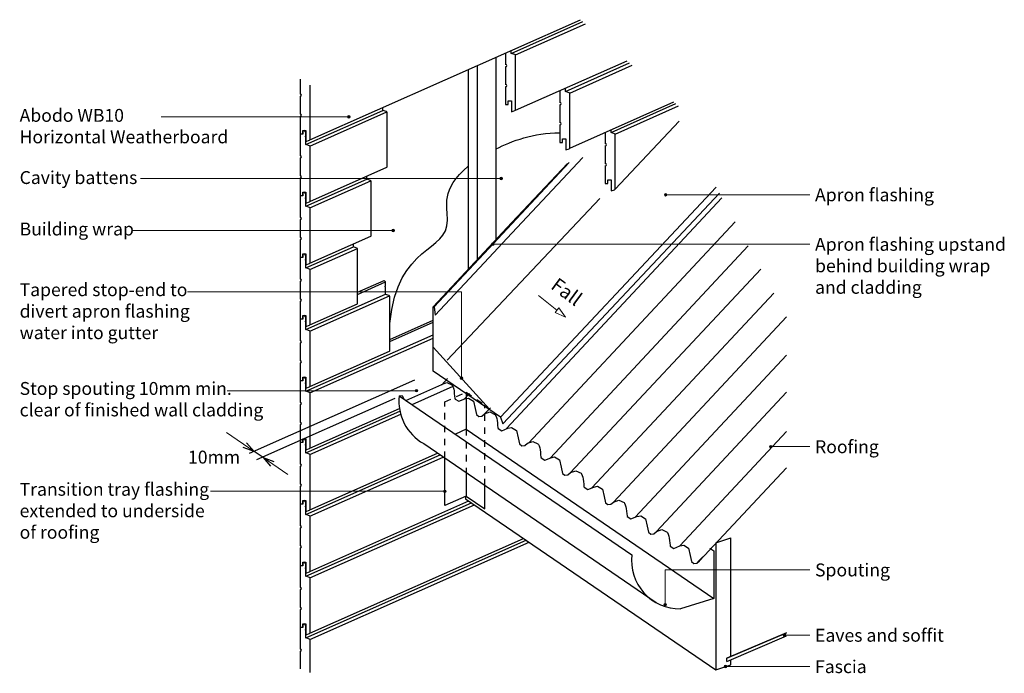
# Model space of a CAD drawing. Units: millimetres. Extents: x 1819 to 2200, y -435 to -182.
import ezdxf

# ---------------------------------------------------------------- set-up
doc = ezdxf.new("R2010")
doc.units = ezdxf.units.MM
doc.header["$MEASUREMENT"] = 0
doc.linetypes.add('Wires', pattern=[5, 2.5, -2.5])
for name, color, linetype, lineweight in [('0_Pen_No__4', 7, 'Continuous', 25), ('Documentation_ Finishes_Pen_No__4', 7, 'Continuous', 25), ('Documentation_ Floor_Pen_No__1', 7, 'Continuous', 0), ('Fills_ Pattern_Pen_No__4', 7, 'Continuous', 25), ('Lines_Pen_No__1', 7, 'Continuous', 13), ('Lines_Pen_No__2', 7, 'Continuous', 15), ('Lines_Pen_No__5', 7, 'Continuous', 30)]:
    doc.layers.add(name, color=color, linetype=linetype, lineweight=lineweight)
doc.layers.add('Documentation_ Floor', color=7, linetype='Continuous')
doc.styles.add('GENERATED_STYLE_1', font='arial.ttf')

# ---------------------------------------------------------------- blocks, each defined once
blk = doc.blocks.new('Line_943', base_point=(-25047.1, 3045))
at = {"layer": 'Lines_Pen_No__1', "linetype": 'Continuous'}
blk.add_line((-25047.1, 3045), (-25033.8, 3034.42), dxfattribs=at)
at = {"layer": 'Lines_Pen_No__2', "linetype": 'Continuous'}
for p, q in [((-25035.12, 3032.76), (-25032.47, 3036.08)), ((-25027.59, 3029.48), (-25032.47, 3036.08)), ((-25027.59, 3029.48), (-25035.12, 3032.76))]:
    blk.add_line(p, q, dxfattribs=at)
blk = doc.blocks.new('Line_919', base_point=(-25228.13, 2915.77))
at = {"layer": 'Lines_Pen_No__1', "linetype": 'Continuous'}
blk.add_line((-25228.13, 2915.77), (-25245.92, 2927.95), dxfattribs=at)
at = {"layer": 'Lines_Pen_No__5', "linetype": 'Continuous'}
for q in [(-25238.18, 2925.22), (-25240.58, 2921.71)]:
    blk.add_line((-25245.92, 2927.95), q, dxfattribs=at)
blk = doc.blocks.new('Line_915', base_point=(-25252.51, 2932.46))
at = {"layer": 'Lines_Pen_No__1', "linetype": 'Continuous'}
blk.add_line((-25252.51, 2932.46), (-25272.49, 2946.13), dxfattribs=at)
at = {"layer": 'Lines_Pen_No__5', "linetype": 'Continuous'}
for q in [(-25257.86, 2938.69), (-25260.26, 2935.18)]:
    blk.add_line((-25252.51, 2932.46), q, dxfattribs=at)

msp = doc.modelspace()

# ---------------------------------------------------------------- hatches: boundary and pattern name
at = {"layer": 'Documentation_ Floor', "linetype": 'Continuous', "lineweight": 0, "true_color": 0x000000}
for points in [[(1945.76, -219.52), (1945.8, -219.33), (1945.91, -219.17), (1946.07, -219.06), (1946.26, -219.02), (1946.45, -219.06), (1946.61, -219.17), (1946.72, -219.33), (1946.76, -219.52), (1946.72, -219.71), (1946.61, -219.87), (1946.45, -219.98), (1946.26, -220.02), (1946.07, -219.98), (1945.91, -219.87), (1945.8, -219.71)], [(2004.81, -243.45), (2004.84, -243.25), (2004.95, -243.09), (2005.11, -242.98), (2005.31, -242.95), (2005.5, -242.98), (2005.66, -243.09), (2005.77, -243.25), (2005.81, -243.45), (2005.77, -243.64), (2005.66, -243.8), (2005.5, -243.91), (2005.31, -243.95), (2005.11, -243.91), (2004.95, -243.8), (2004.84, -243.64)], [(2069.49, -249.75), (2069.45, -249.56), (2069.34, -249.39), (2069.18, -249.29), (2068.99, -249.25), (2068.8, -249.29), (2068.64, -249.39), (2068.53, -249.56), (2068.49, -249.75), (2068.53, -249.94), (2068.64, -250.1), (2068.8, -250.21), (2068.99, -250.25), (2069.18, -250.21), (2069.34, -250.1), (2069.45, -249.94)], [(1962.93, -263.64), (1962.97, -263.45), (1963.08, -263.28), (1963.24, -263.18), (1963.43, -263.14), (1963.62, -263.18), (1963.78, -263.28), (1963.89, -263.45), (1963.93, -263.64), (1963.89, -263.83), (1963.78, -263.99), (1963.62, -264.1), (1963.43, -264.14), (1963.24, -264.1), (1963.08, -263.99), (1962.97, -263.83)], [(2002.58, -268.95), (2002.54, -268.76), (2002.43, -268.59), (2002.27, -268.49), (2002.08, -268.45), (2001.88, -268.49), (2001.72, -268.59), (2001.61, -268.76), (2001.58, -268.95), (2001.61, -269.14), (2001.72, -269.3), (2001.88, -269.41), (2002.08, -269.45), (2002.27, -269.41), (2002.43, -269.3), (2002.54, -269.14)], [(1990.4, -320.91), (1990.36, -320.72), (1990.25, -320.55), (1990.09, -320.44), (1989.9, -320.41), (1989.71, -320.44), (1989.54, -320.55), (1989.44, -320.72), (1989.4, -320.91), (1989.44, -321.1), (1989.54, -321.26), (1989.71, -321.37), (1989.9, -321.41), (1990.09, -321.37), (1990.25, -321.26), (1990.36, -321.1)], [(1971.96, -325.74), (1972, -325.55), (1972.11, -325.39), (1972.27, -325.28), (1972.46, -325.24), (1972.66, -325.28), (1972.82, -325.39), (1972.93, -325.55), (1972.96, -325.74), (1972.93, -325.94), (1972.82, -326.1), (1972.66, -326.21), (1972.46, -326.24), (1972.27, -326.21), (1972.11, -326.1), (1972, -325.94)], [(2110.24, -347.44), (2110.2, -347.24), (2110.09, -347.08), (2109.93, -346.97), (2109.74, -346.94), (2109.55, -346.97), (2109.38, -347.08), (2109.27, -347.24), (2109.24, -347.44), (2109.27, -347.63), (2109.38, -347.79), (2109.55, -347.9), (2109.74, -347.94), (2109.93, -347.9), (2110.09, -347.79), (2110.2, -347.63)], [(1982.95, -364.77), (1982.99, -364.58), (1983.1, -364.42), (1983.26, -364.31), (1983.45, -364.27), (1983.64, -364.31), (1983.81, -364.42), (1983.92, -364.58), (1983.95, -364.77), (1983.92, -364.97), (1983.81, -365.13), (1983.64, -365.24), (1983.45, -365.27), (1983.26, -365.24), (1983.1, -365.13), (1982.99, -364.97)], [(2069.34, -408.72), (2069.31, -408.53), (2069.2, -408.37), (2069.03, -408.26), (2068.84, -408.22), (2068.65, -408.26), (2068.49, -408.37), (2068.38, -408.53), (2068.34, -408.72), (2068.38, -408.92), (2068.49, -409.08), (2068.65, -409.19), (2068.84, -409.22), (2069.03, -409.19), (2069.2, -409.08), (2069.31, -408.92)], [(2115.52, -420.55), (2115.48, -420.36), (2115.37, -420.19), (2115.21, -420.09), (2115.02, -420.05), (2114.83, -420.09), (2114.66, -420.19), (2114.55, -420.36), (2114.52, -420.55), (2114.55, -420.74), (2114.66, -420.9), (2114.83, -421.01), (2115.02, -421.05), (2115.21, -421.01), (2115.37, -420.9), (2115.48, -420.74)], [(2092.72, -432.71), (2092.68, -432.52), (2092.57, -432.36), (2092.41, -432.25), (2092.22, -432.21), (2092.03, -432.25), (2091.87, -432.36), (2091.76, -432.52), (2091.72, -432.71), (2091.76, -432.9), (2091.87, -433.07), (2092.03, -433.17), (2092.22, -433.21), (2092.41, -433.17), (2092.57, -433.07), (2092.68, -432.9)]]:
    msp.add_hatch(color=18, dxfattribs=at).paths.add_polyline_path(points)

# ---------------------------------------------------------------- linework, layer by layer
for p, q in [((1931.19, -228.44), (2036.02, -181.87)), ((2009.2, -194.93), (2036.88, -182.63)), ((2010.79, -195.56), (2037.89, -183.52)), ((2003.28, -267.16), (2003.28, -196.47)), ((2010.79, -216.99), (2054.07, -197.77)), ((1992.52, -201.25), (1992.52, -278.66)), ((1996.01, -199.7), (1996.01, -274.93)), ((2030.25, -209.69), (2055.03, -198.61)), ((2031.87, -210.39), (2056.08, -199.53)), ((1929.6, -230.3), (1959.44, -217.04)), ((2031.84, -231.76), (2072.19, -213.71)), ((2047.83, -225.6), (2073, -214.42)), ((2049.42, -226.24), (2074.01, -215.31)), ((1931.19, -230.93), (1961.03, -217.67)), ((2049.43, -247.65), (2074.27, -221.23)), ((1931.19, -252.36), (1961.03, -239.1)), ((1929.6, -254.21), (1953.25, -243.71)), ((1931.19, -254.84), (1954.83, -244.34)), ((1931.19, -276.27), (1954.83, -265.77)), ((1929.6, -278.13), (1948, -269.95)), ((1931.19, -278.76), (1949.59, -270.58)), ((1949.67, -287.54), (1959.9, -283)), ((1949.67, -288.38), (1960.44, -283.54)), ((1929.6, -302.04), (1960.44, -288.34)), ((1931.19, -302.68), (1962, -288.99)), ((1931.19, -300.19), (1949.59, -292.01)), ((1962.1, -305.88), (1978.93, -298.4)), ((1962.1, -306.72), (1978.93, -299.16)), ((1929.6, -325.96), (1978.93, -304.04)), ((1931.19, -326.59), (1978.93, -305.38)), ((1931.19, -324.11), (1962.03, -310.46)), ((1929.6, -349.88), (1966.07, -333.67)), ((1931.19, -348.02), (1965.88, -332.61)), ((1931.19, -350.51), (1966.36, -334.88)), ((1929.6, -373.79), (1981.68, -350.66)), ((1931.19, -371.94), (1980.66, -349.96)), ((1931.19, -374.42), (1982.86, -351.47)), ((1929.6, -397.71), (1993.75, -369.21)), ((1931.19, -395.86), (1992.74, -368.51)), ((1931.19, -398.34), (1994.94, -370.02)), ((1929.6, -421.62), (2014.94, -383.71)), ((1931.19, -419.77), (2013.93, -383.01)), ((1931.19, -422.26), (2016.13, -384.52))]:
    msp.add_line(p, q)
msp.add_open_spline([(2003.28, -232.02), (2009.48, -228.91), (2017.66, -225.67), (2028.02, -225.73)], degree=3)
msp.add_open_spline([(1962.1, -299.74), (1965.33, -268.34), (1991.77, -274.02), (1981.74, -247.39), (1992.52, -238.71)], degree=3, knots=[0.157152, 0.157152, 0.157152, 0.157152, 1, 1.32003, 1.32003, 1.32003, 1.32003])
at = {"layer": '0_Pen_No__4'}
for p, q in [((2009.44, -264.65), (2036.88, -235.31)), ((2009.44, -261.08), (2031.66, -237.31)), ((2009.44, -260.57), (2030.93, -237.59)), ((1998.68, -272.08), (2009.44, -260.57)), ((1998.68, -272.58), (2009.44, -261.08)), ((1998.68, -276.16), (2009.44, -264.65))]:
    msp.add_line(p, q, dxfattribs=at)
at = {"layer": '0_Pen_No__4', "linetype": 'Continuous'}
for p, q in [((2005.03, -335.96), (2088.56, -246.83)), ((1984.35, -313.88), (2043.47, -251.26)), ((2005.97, -338.63), (2089.83, -249.16)), ((2007.29, -340.44), (2090.8, -250.94)), ((2015.89, -346.07), (2095.89, -260.32)), ((2024.2, -351.88), (2100.95, -269.62)), ((1978.93, -293.2), (1998.68, -272.08)), ((1979.32, -293.28), (1998.68, -272.58)), ((1979.66, -296.5), (1998.68, -276.16)), ((2032.17, -357.53), (2105.83, -278.59)), ((2040.46, -363.41), (2110.89, -287.92)), ((1978.93, -293.2), (1979.32, -293.28)), ((1978.93, -318.16), (1978.93, -293.2)), ((1979.32, -293.28), (1979.66, -296.5)), ((2048.84, -368.94), (2115.88, -297.09)), ((1978.93, -308.85), (2000.76, -332.85)), ((2057.23, -374.77), (2115.88, -311.91)), ((2005.03, -335.96), (1978.93, -318.16)), ((1971.76, -321.63), (1907.58, -350.14)), ((1968.37, -329.5), (1982.24, -323.34)), ((1970.75, -331.13), (1986.7, -324.05)), ((1982.28, -323.44), (1984.51, -321.05)), ((1965.79, -327.74), (1966.98, -327.55)), ((1965.79, -327.74), (2055.86, -389.39)), ((1966.98, -327.55), (1967.54, -328.93)), ((1990.95, -329.06), (1993.01, -326.85)), ((2065.5, -380.34), (2115.88, -326.35)), ((1964.08, -328.77), (1910.43, -352.59)), ((1991.69, -328.61), (1991.69, -340.65)), ((1998.95, -334.62), (2001.08, -332.34)), ((2005.03, -335.96), (2005.97, -338.63)), ((1991.69, -340.65), (1987.56, -342.63)), ((1991.69, -340.65), (2087.7, -406.37)), ((2074.49, -385.94), (2115.88, -341.58)), ((1975.26, -346.26), (2065.33, -407.91)), ((1913.07, -351.69), (1909.53, -349.27)), ((1983.45, -370.32), (1983.45, -351.87)), ((1991.69, -357.51), (1991.69, -366.66)), ((2082.17, -391.75), (2115.88, -355.62)), ((1998.94, -371.62), (1998.94, -362.47)), ((1991.69, -366.66), (1983.45, -370.32)), ((1991.48, -366.72), (1991.48, -367.65)), ((1991.48, -367.65), (2088.47, -434.04)), ((1991.69, -366.66), (1998.94, -371.62)), ((2088.47, -384.78), (2094.2, -382.76)), ((2088.47, -384.78), (2088.47, -406.49)), ((2094.2, -428.89), (2094.2, -382.76)), ((2086.12, -386.76), (2087.7, -387.84)), ((2087.7, -387.84), (2087.7, -406.37)), ((2083.35, -390.22), (2081.45, -392.11)), ((2087.7, -406.37), (2074.76, -410.35)), ((2088.47, -406.13), (2088.47, -434.04)), ((2092.74, -429.52), (2115.88, -419.59)), ((2092.74, -430.71), (2115.88, -420.78)), ((2092.74, -430.71), (2092.74, -429.52)), ((2094.2, -432.01), (2094.2, -430.08)), ((2088.47, -434.04), (2094.2, -432.01))]:
    msp.add_line(p, q, dxfattribs=at)
at = {"layer": '0_Pen_No__4', "linetype": 'Wires'}
for p, q in [((1983.45, -330.01), (1991.69, -326.35)), ((1991.69, -326.35), (1991.69, -328.81)), ((1991.69, -326.35), (1998.94, -331.37)), ((1983.45, -351.87), (1983.45, -330.01)), ((1998.94, -362.47), (1998.94, -331.37)), ((1991.69, -340.65), (1991.69, -357.51))]:
    msp.add_line(p, q, dxfattribs=at)
at = {"layer": '0_Pen_No__4', "linetype": 'Continuous'}
for centre, end in [((1984.53, -329.84), 240.5375), ((2074.6, -391.49), 270.4747)]:
    msp.add_arc(centre, 18.86, 173.5955, end, dxfattribs=at)
for points in [[(1982.18, -323.32), (1982.18, -323.32), (1984.17, -322.6), (1984.17, -322.6), (1984.17, -322.6), (1986.21, -323.53), (1986.21, -323.53), (1986.21, -323.53), (1987.07, -324.99), (1987.07, -325.86), (1987.07, -326.96), (1987.42, -328.97), (1987.42, -328.97), (1987.42, -328.97), (1988.81, -329.87), (1988.81, -329.87), (1988.81, -329.87), (1991.17, -328.91), (1991.17, -328.91), (1991.17, -328.91), (1992.67, -328.61), (1992.67, -328.61), (1992.67, -328.61), (1994.53, -329.77), (1994.53, -329.77), (1994.53, -329.77), (1995.17, -332.61), (1995.17, -332.61), (1995.17, -332.61), (1995.7, -334.99), (1995.7, -334.99), (1995.7, -334.99), (1996.66, -335.7), (1996.66, -335.7), (1996.66, -335.7), (1997.79, -335.58), (1997.79, -335.58), (1997.79, -335.58), (1998.84, -334.72), (1998.84, -334.72)], [(1998.84, -334.72), (1998.84, -334.72), (2000.84, -334), (2000.84, -334), (2000.84, -334), (2002.88, -334.93), (2002.88, -334.93), (2002.88, -334.93), (2003.73, -336.39), (2003.73, -337.26), (2003.74, -338.36), (2004.08, -340.37), (2004.08, -340.37), (2004.08, -340.37), (2005.48, -341.28), (2005.48, -341.28), (2005.48, -341.28), (2007.83, -340.31), (2007.83, -340.31), (2007.83, -340.31), (2009.34, -340.01), (2009.34, -340.01), (2009.34, -340.01), (2011.19, -341.17), (2011.19, -341.17), (2011.19, -341.17), (2011.84, -344.01), (2011.84, -344.01), (2011.84, -344.01), (2012.37, -346.39), (2012.37, -346.39), (2012.37, -346.39), (2013.32, -347.11), (2013.32, -347.11), (2013.32, -347.11), (2014.46, -346.98), (2014.46, -346.98), (2014.46, -346.98), (2015.51, -346.13), (2015.51, -346.13)], [(2015.51, -346.13), (2015.51, -346.13), (2017.5, -345.41), (2017.5, -345.41), (2017.5, -345.41), (2019.54, -346.34), (2019.54, -346.34), (2019.54, -346.34), (2020.4, -347.8), (2020.4, -348.67), (2020.4, -349.77), (2020.75, -351.78), (2020.75, -351.78), (2020.75, -351.78), (2022.14, -352.68), (2022.14, -352.68), (2022.14, -352.68), (2024.5, -351.72), (2024.5, -351.72), (2024.5, -351.72), (2026, -351.42), (2026, -351.42), (2026, -351.42), (2027.86, -352.58), (2027.86, -352.58), (2027.86, -352.58), (2028.5, -355.42), (2028.5, -355.42), (2028.5, -355.42), (2029.03, -357.8), (2029.03, -357.8), (2029.03, -357.8), (2029.98, -358.51), (2029.98, -358.51), (2029.98, -358.51), (2031.12, -358.39), (2031.12, -358.39), (2031.12, -358.39), (2032.17, -357.53), (2032.17, -357.53)], [(2032.17, -357.53), (2032.17, -357.53), (2034.17, -356.81), (2034.17, -356.81), (2034.17, -356.81), (2036.21, -357.74), (2036.21, -357.74), (2036.21, -357.74), (2037.06, -359.21), (2037.06, -360.07), (2037.07, -361.17), (2037.41, -363.18), (2037.41, -363.18), (2037.41, -363.18), (2038.8, -364.09), (2038.8, -364.09), (2038.8, -364.09), (2041.16, -363.12), (2041.16, -363.12), (2041.16, -363.12), (2042.66, -362.82), (2042.66, -362.82), (2042.66, -362.82), (2044.52, -363.98), (2044.52, -363.98), (2044.52, -363.98), (2045.17, -366.83), (2045.17, -366.83), (2045.17, -366.83), (2045.7, -369.2), (2045.7, -369.2), (2045.7, -369.2), (2046.65, -369.92), (2046.65, -369.92), (2046.65, -369.92), (2047.79, -369.79), (2047.79, -369.79), (2047.79, -369.79), (2048.84, -368.94), (2048.84, -368.94)], [(2048.84, -368.94), (2048.84, -368.94), (2050.83, -368.22), (2050.83, -368.22), (2050.83, -368.22), (2052.87, -369.15), (2052.87, -369.15), (2052.87, -369.15), (2053.73, -370.61), (2053.73, -371.48), (2053.73, -372.58), (2054.08, -374.59), (2054.08, -374.59), (2054.08, -374.59), (2055.47, -375.49), (2055.47, -375.49), (2055.47, -375.49), (2057.83, -374.53), (2057.83, -374.53), (2057.83, -374.53), (2059.33, -374.23), (2059.33, -374.23), (2059.33, -374.23), (2061.19, -375.39), (2061.19, -375.39), (2061.19, -375.39), (2061.83, -378.23), (2061.83, -378.23), (2061.83, -378.23), (2062.36, -380.61), (2062.36, -380.61), (2062.36, -380.61), (2063.31, -381.32), (2063.31, -381.32), (2063.31, -381.32), (2064.45, -381.2), (2064.45, -381.2), (2064.45, -381.2), (2065.5, -380.34), (2065.5, -380.34)], [(2065.5, -380.34), (2065.5, -380.34), (2067.49, -379.63), (2067.49, -379.63), (2067.49, -379.63), (2069.54, -380.55), (2069.54, -380.55), (2069.54, -380.55), (2070.39, -382.02), (2070.39, -382.88), (2070.4, -383.98), (2070.74, -385.99), (2070.74, -385.99), (2070.74, -385.99), (2072.13, -386.9), (2072.13, -386.9), (2072.13, -386.9), (2074.49, -385.94), (2074.49, -385.94), (2074.49, -385.94), (2075.99, -385.64), (2075.99, -385.64), (2075.99, -385.64), (2077.85, -386.79), (2077.85, -386.79), (2077.85, -386.79), (2078.5, -389.64), (2078.5, -389.64), (2078.5, -389.64), (2079.02, -392.01), (2079.02, -392.01), (2079.02, -392.01), (2079.98, -392.73), (2079.98, -392.73), (2079.98, -392.73), (2081.12, -392.6), (2081.12, -392.6), (2081.12, -392.6), (2082.17, -391.75), (2082.17, -391.75)]]:
    msp.add_open_spline(points, degree=3, knots=[0, 0, 0, 0, 1, 1, 1, 2, 2, 2, 3, 3, 3, 4, 4, 4, 5, 5, 5, 6, 6, 6, 7, 7, 7, 8, 8, 8, 9, 9, 9, 10, 10, 10, 11, 11, 11, 12, 12, 12, 13, 13, 13, 13], dxfattribs=at)
at = {"layer": 'Documentation_ Finishes_Pen_No__4'}
msp.add_line((2115.88, -419.59), (2092.74, -429.52), dxfattribs=at)
at = {"layer": 'Documentation_ Floor_Pen_No__1', "linetype": 'Continuous', "flags": 128}
for points in [[(1873.49, -219.52), (1945.76, -219.52)], [(1865.6, -243.45), (2005.11, -243.45)], [(2124.88, -249.75), (2069.19, -249.75)], [(1862.51, -263.64), (1963.23, -263.64)], [(2124.88, -268.95), (2002.28, -268.95)], [(1883.73, -287.41), (1989.9, -287.41), (1989.9, -320.71)], [(1899.09, -325.74), (1972.26, -325.74)], [(2124.88, -347.44), (2110.05, -347.44)], [(1892.69, -364.77), (1983.25, -364.77)], [(2124.88, -395.22), (2068.84, -395.22), (2068.84, -408.52)], [(2124.88, -420.55), (2115.22, -420.55)], [(2124.88, -432.71), (2092.22, -432.71)]]:
    msp.add_lwpolyline(points, dxfattribs=at)
at = {"layer": 'Documentation_ Floor_Pen_No__1', "linetype": 'Continuous'}
for centre in [(1946.26, -219.52), (2005.31, -243.45), (2068.99, -249.75), (1963.43, -263.64), (2002.08, -268.95), (1989.9, -320.91), (1972.46, -325.74), (2109.74, -347.44), (1983.45, -364.77), (2068.84, -408.72), (2115.02, -420.55), (2092.22, -432.71)]:
    msp.add_circle(centre, 0.5, dxfattribs=at)
at = {"layer": 'Fills_ Pattern_Pen_No__4', "linetype": 'Continuous'}
for p, q in [((2009.2, -194.54), (2009.2, -193.78)), ((2009.2, -194.93), (2009.2, -194.54)), ((2006.98, -194.77), (2006.98, -199.2)), ((2010.6, -195.42), (2009.2, -194.93)), ((2010.86, -216.77), (2010.86, -195.79)), ((2006.98, -200.17), (2006.98, -206.96)), ((1927.38, -204.99), (1927.38, -210.65)), ((1931.26, -228.22), (1931.26, -207.24)), ((2006.98, -207.93), (2006.98, -214.72)), ((2028.02, -209.34), (2028.02, -213.96)), ((2030.25, -209.3), (2030.25, -208.35)), ((2030.25, -209.69), (2030.25, -209.3)), ((2031.65, -210.18), (2030.25, -209.69)), ((1927.38, -211.62), (1927.38, -218.41)), ((2007.99, -214.72), (2007.99, -213.36)), ((2007.99, -213.36), (2009.25, -213.36)), ((2009.25, -213.36), (2009.25, -217.63)), ((2031.9, -231.53), (2031.9, -210.55)), ((1959.44, -216.65), (1959.44, -215.89)), ((1959.44, -217.04), (1959.44, -216.65)), ((1960.84, -217.53), (1959.44, -217.04)), ((2006.98, -214.72), (2007.99, -214.72)), ((2009.25, -217.63), (2010.61, -217.14)), ((2028.02, -214.93), (2028.02, -221.72)), ((1927.38, -219.38), (1927.38, -226.17)), ((1961.1, -238.88), (1961.1, -217.89)), ((1928.39, -226.17), (1928.39, -224.81)), ((1928.39, -224.81), (1929.65, -224.81)), ((1929.6, -225.45), (1929.02, -224.86)), ((1929.65, -224.81), (1929.65, -229.08)), ((2028.02, -222.69), (2028.02, -229.48)), ((2047.83, -225.21), (2047.83, -224.6)), ((1927.38, -226.17), (1928.39, -226.17)), ((1928.43, -226.22), (1927.38, -226.22)), ((1927.38, -226.22), (1927.38, -234.56)), ((1928.43, -225.45), (1928.43, -225.54)), ((1928.43, -225.54), (1928.43, -226.22)), ((1929.4, -227.19), (1929.6, -227)), ((1929.6, -227.39), (1929.4, -227.19)), ((1929.6, -227), (1929.6, -225.45)), ((1929.6, -228.74), (1929.6, -227.39)), ((1929.6, -229.91), (1929.6, -228.74)), ((1929.65, -229.08), (1931, -228.58)), ((2029.03, -229.48), (2029.03, -228.12)), ((2029.03, -228.12), (2030.29, -228.12)), ((2030.29, -228.12), (2030.29, -232.39)), ((2045.61, -225.6), (2045.61, -229.87)), ((2047.83, -225.6), (2047.83, -225.21)), ((2049.23, -226.09), (2047.83, -225.6)), ((2049.49, -247.44), (2049.49, -226.46)), ((1929.6, -230.3), (1929.6, -229.91)), ((1931, -230.79), (1929.6, -230.3)), ((1931.26, -252.14), (1931.26, -231.15)), ((2028.02, -229.48), (2029.03, -229.48)), ((2030.29, -232.39), (2031.65, -231.9)), ((2045.61, -230.84), (2045.61, -237.63)), ((1927.38, -235.53), (1927.38, -242.32)), ((2045.61, -238.6), (2045.61, -245.39)), ((1927.38, -243.29), (1927.38, -250.08)), ((1953.25, -243.32), (1953.25, -242.56)), ((1953.25, -243.71), (1953.25, -243.32)), ((1954.64, -244.2), (1953.25, -243.71)), ((2046.62, -245.39), (2046.62, -244.03)), ((2046.62, -244.03), (2047.88, -244.03)), ((2047.88, -244.03), (2047.88, -248.3)), ((1954.9, -265.55), (1954.9, -244.56)), ((2045.61, -245.39), (2046.62, -245.39)), ((2047.88, -248.3), (2049.24, -247.81)), ((1927.38, -250.08), (1928.39, -250.08)), ((1928.43, -250.14), (1927.38, -250.14)), ((1927.38, -250.14), (1927.38, -258.48)), ((1928.39, -250.08), (1928.39, -248.72)), ((1928.39, -248.72), (1929.65, -248.72)), ((1928.43, -249.36), (1928.43, -249.46)), ((1928.43, -249.46), (1928.43, -250.14)), ((1929.6, -249.36), (1929.02, -248.78)), ((1929.4, -251.11), (1929.6, -250.91)), ((1929.6, -251.3), (1929.4, -251.11)), ((1929.6, -250.91), (1929.6, -249.36)), ((1929.6, -252.66), (1929.6, -251.3)), ((1929.65, -248.72), (1929.65, -252.99)), ((1929.6, -253.82), (1929.6, -252.66)), ((1929.6, -254.21), (1929.6, -253.82)), ((1931, -254.7), (1929.6, -254.21)), ((1929.65, -252.99), (1931, -252.5)), ((1931.26, -276.05), (1931.26, -255.07)), ((1927.38, -259.45), (1927.38, -266.24)), ((1927.38, -267.21), (1927.38, -274)), ((1948, -269.56), (1948, -268.8)), ((1948, -269.95), (1948, -269.56)), ((1949.4, -270.44), (1948, -269.95)), ((1949.66, -291.79), (1949.66, -270.81)), ((1927.38, -274), (1928.39, -274)), ((1928.43, -274.05), (1927.38, -274.05)), ((1927.38, -274.05), (1927.38, -282.4)), ((1928.39, -274), (1928.39, -272.64)), ((1928.39, -272.64), (1929.65, -272.64)), ((1928.43, -273.28), (1928.43, -273.37)), ((1928.43, -273.37), (1928.43, -274.05)), ((1929.6, -273.28), (1929.02, -272.7)), ((1929.6, -274.83), (1929.6, -273.28)), ((1929.65, -272.64), (1929.65, -276.91)), ((1929.4, -275.02), (1929.6, -274.83)), ((1929.6, -275.22), (1929.4, -275.02)), ((1929.6, -276.58), (1929.6, -275.22)), ((1929.6, -277.74), (1929.6, -276.58)), ((1929.6, -278.13), (1929.6, -277.74)), ((1931, -278.62), (1929.6, -278.13)), ((1929.65, -276.91), (1931, -276.42)), ((1931.26, -299.97), (1931.26, -278.98)), ((1927.38, -283.37), (1927.38, -290.15)), ((1960.44, -283.54), (1959.9, -283)), ((1960.25, -285.29), (1960.44, -285.09)), ((1960.44, -285.48), (1960.25, -285.29)), ((1960.44, -285.09), (1960.44, -283.54)), ((1960.44, -286.84), (1960.44, -285.48)), ((1960.44, -288), (1960.44, -286.84)), ((1960.44, -288.39), (1960.44, -288)), ((1961.84, -288.88), (1960.44, -288.39)), ((1962.1, -310.23), (1962.1, -289.25)), ((1927.38, -291.12), (1927.38, -297.91)), ((1928.39, -297.91), (1928.39, -296.56)), ((1928.39, -296.56), (1929.65, -296.56)), ((1928.43, -297.19), (1928.43, -297.29)), ((1928.43, -297.29), (1928.43, -297.97)), ((1929.6, -297.19), (1929.02, -296.61)), ((1929.6, -298.75), (1929.6, -297.19)), ((1929.65, -296.56), (1929.65, -300.82)), ((1927.38, -297.91), (1928.39, -297.91)), ((1928.43, -297.97), (1927.38, -297.97)), ((1927.38, -297.97), (1927.38, -306.31)), ((1929.4, -298.94), (1929.6, -298.75)), ((1929.6, -299.13), (1929.4, -298.94)), ((1929.6, -300.49), (1929.6, -299.13)), ((1929.6, -301.66), (1929.6, -300.49)), ((1929.65, -300.82), (1931, -300.33)), ((1929.6, -302.04), (1929.6, -301.66)), ((1931, -302.53), (1929.6, -302.04)), ((1931.26, -323.89), (1931.26, -302.9)), ((1927.38, -307.28), (1927.38, -314.07)), ((1927.38, -315.04), (1927.38, -321.83)), ((1927.38, -321.83), (1928.39, -321.83)), ((1928.43, -321.89), (1927.38, -321.89)), ((1927.38, -321.89), (1927.38, -330.23)), ((1928.39, -321.83), (1928.39, -320.47)), ((1928.39, -320.47), (1929.65, -320.47)), ((1928.43, -321.11), (1928.43, -321.21)), ((1928.43, -321.21), (1928.43, -321.89)), ((1929.6, -321.11), (1929.02, -320.53)), ((1929.4, -322.86), (1929.6, -322.66)), ((1929.6, -323.05), (1929.4, -322.86)), ((1929.6, -322.66), (1929.6, -321.11)), ((1929.6, -324.41), (1929.6, -323.05)), ((1929.65, -320.47), (1929.65, -324.74)), ((1929.6, -325.57), (1929.6, -324.41)), ((1929.6, -325.96), (1929.6, -325.57)), ((1931, -326.45), (1929.6, -325.96)), ((1929.65, -324.74), (1931, -324.25)), ((1931.26, -347.8), (1931.26, -326.82)), ((1927.38, -331.2), (1927.38, -337.99)), ((1927.38, -338.96), (1927.38, -345.75)), ((1927.38, -345.75), (1928.39, -345.75)), ((1928.43, -345.8), (1927.38, -345.8)), ((1927.38, -345.8), (1927.38, -354.14)), ((1928.39, -345.75), (1928.39, -344.39)), ((1928.39, -344.39), (1929.65, -344.39)), ((1928.43, -345.03), (1928.43, -345.12)), ((1928.43, -345.12), (1928.43, -345.8)), ((1929.6, -345.03), (1929.02, -344.44)), ((1929.4, -346.77), (1929.6, -346.58)), ((1929.6, -346.97), (1929.4, -346.77)), ((1929.6, -346.58), (1929.6, -345.03)), ((1929.6, -348.32), (1929.6, -346.97)), ((1929.65, -344.39), (1929.65, -348.66)), ((1929.6, -349.49), (1929.6, -348.32)), ((1929.6, -349.88), (1929.6, -349.49)), ((1931, -350.37), (1929.6, -349.88)), ((1929.65, -348.66), (1931, -348.17)), ((1931.26, -371.72), (1931.26, -350.73)), ((1927.38, -355.11), (1927.38, -361.9)), ((1927.38, -362.87), (1927.38, -369.66)), ((1927.38, -369.66), (1928.39, -369.66)), ((1928.43, -369.72), (1927.38, -369.72)), ((1927.38, -369.72), (1927.38, -378.06)), ((1928.39, -369.66), (1928.39, -368.3)), ((1928.39, -368.3), (1929.65, -368.3)), ((1928.43, -368.94), (1928.43, -369.04)), ((1928.43, -369.04), (1928.43, -369.72)), ((1929.6, -368.94), (1929.02, -368.36)), ((1929.6, -370.49), (1929.6, -368.94)), ((1929.65, -368.3), (1929.65, -372.57)), ((1929.4, -370.69), (1929.6, -370.49)), ((1929.6, -370.88), (1929.4, -370.69)), ((1929.6, -372.24), (1929.6, -370.88)), ((1929.6, -373.4), (1929.6, -372.24)), ((1929.6, -373.79), (1929.6, -373.4)), ((1931, -374.28), (1929.6, -373.79)), ((1929.65, -372.57), (1931, -372.08)), ((1931.26, -395.63), (1931.26, -374.65)), ((1927.38, -379.03), (1927.38, -385.82)), ((1927.38, -386.79), (1927.38, -393.58)), ((1928.39, -393.58), (1928.39, -392.22)), ((1928.39, -392.22), (1929.65, -392.22)), ((1928.43, -392.86), (1928.43, -392.96)), ((1929.6, -392.86), (1929.02, -392.28)), ((1929.6, -394.41), (1929.6, -392.86)), ((1929.65, -392.22), (1929.65, -396.49)), ((1927.38, -393.58), (1928.39, -393.58)), ((1928.43, -393.63), (1927.38, -393.63)), ((1927.38, -393.63), (1927.38, -401.98)), ((1928.43, -392.96), (1928.43, -393.63)), ((1929.4, -394.6), (1929.6, -394.41)), ((1929.6, -394.8), (1929.4, -394.6)), ((1929.6, -396.16), (1929.6, -394.8)), ((1929.6, -397.32), (1929.6, -396.16)), ((1929.65, -396.49), (1931, -396)), ((1929.6, -397.71), (1929.6, -397.32)), ((1931, -398.2), (1929.6, -397.71)), ((1931.26, -419.55), (1931.26, -398.57)), ((1927.38, -402.95), (1927.38, -409.74)), ((1927.38, -410.71), (1927.38, -417.49)), ((1927.38, -417.49), (1928.39, -417.49)), ((1928.43, -417.55), (1927.38, -417.55)), ((1927.38, -417.55), (1927.38, -425.89)), ((1928.39, -417.49), (1928.39, -416.14)), ((1928.39, -416.14), (1929.65, -416.14)), ((1928.43, -416.77), (1928.43, -416.87)), ((1928.43, -416.87), (1928.43, -417.55)), ((1929.6, -416.77), (1929.02, -416.19)), ((1929.4, -418.52), (1929.6, -418.33)), ((1929.6, -418.71), (1929.4, -418.52)), ((1929.6, -418.33), (1929.6, -416.77)), ((1929.6, -420.07), (1929.6, -418.71)), ((1929.65, -416.14), (1929.65, -420.4)), ((1929.6, -421.24), (1929.6, -420.07)), ((1929.6, -421.62), (1929.6, -421.24)), ((1931, -422.12), (1929.6, -421.62)), ((1929.65, -420.4), (1931, -419.91)), ((1931.26, -434.98), (1931.26, -422.48)), ((1927.38, -426.86), (1927.38, -433.65))]:
    msp.add_line(p, q, dxfattribs=at)
for centre, radius, start, end in [((2010.47, -195.79), 0.388, 360, 70.6652), ((2006.98, -199.68), 0.485, 270, 90), ((2006.98, -207.44), 0.485, 270, 90), ((1927.38, -211.13), 0.485, 270, 90), ((2031.52, -210.55), 0.388, 360, 70.6652), ((2010.47, -216.77), 0.388, 290.4095, 0), ((2028.02, -214.44), 0.485, 270, 90), ((1927.38, -218.89), 0.485, 270, 90), ((1960.71, -217.89), 0.388, 360, 70.6652), ((1929.02, -225.45), 0.582, 90, 180), ((2028.02, -222.2), 0.485, 270, 90), ((1930.87, -228.22), 0.388, 290.4095, 0), ((2049.1, -226.46), 0.388, 360, 70.6652), ((1930.87, -231.15), 0.388, 360, 70.6652), ((2031.52, -231.53), 0.388, 290.4095, 0), ((2045.61, -230.36), 0.485, 270, 90), ((1927.38, -235.05), 0.485, 270, 90), ((1960.71, -238.88), 0.388, 325.2048, 0), ((2045.61, -238.11), 0.485, 270, 90), ((1927.38, -242.81), 0.485, 270, 90), ((1954.52, -244.56), 0.388, 360, 70.6652), ((2049.1, -247.44), 0.388, 290.4095, 0), ((1929.02, -249.36), 0.582, 90, 180), ((1930.87, -252.14), 0.388, 290.4095, 0), ((1930.87, -255.07), 0.388, 360, 70.6652), ((1927.38, -258.96), 0.485, 270, 90), ((1927.38, -266.72), 0.485, 270, 90), ((1954.52, -265.55), 0.388, 325.2048, 0), ((1949.28, -270.81), 0.388, 360, 70.6652), ((1929.02, -273.28), 0.582, 90, 180), ((1930.87, -276.05), 0.388, 290.4095, 0), ((1930.87, -278.98), 0.388, 360, 70.6652), ((1927.38, -282.88), 0.485, 270, 90), ((1961.71, -289.25), 0.388, 360, 70.6652), ((1927.38, -290.64), 0.485, 270, 90), ((1949.28, -291.79), 0.388, 325.2048, 0), ((1929.02, -297.19), 0.582, 90, 180), ((1930.87, -299.97), 0.388, 290.4095, 0), ((1930.87, -302.9), 0.388, 360, 70.6652), ((1927.38, -306.8), 0.485, 270, 90), ((1961.71, -310.23), 0.388, 325.2048, 0), ((1927.38, -314.56), 0.485, 270, 90), ((1929.02, -321.11), 0.582, 90, 180), ((1930.87, -323.89), 0.388, 290.4095, 0), ((1930.87, -326.82), 0.388, 360, 70.6652), ((1927.38, -330.71), 0.485, 270, 90), ((1927.38, -338.47), 0.485, 270, 90), ((1929.02, -345.03), 0.582, 90, 180), ((1930.87, -347.8), 0.388, 290.4095, 0), ((1930.87, -350.73), 0.388, 360, 70.6652), ((1927.38, -354.63), 0.485, 270, 90), ((1927.38, -362.39), 0.485, 270, 90), ((1929.02, -368.94), 0.582, 90, 180), ((1930.87, -371.72), 0.388, 290.4095, 0), ((1930.87, -374.65), 0.388, 360, 70.6652), ((1927.38, -378.54), 0.485, 270, 90), ((1927.38, -386.3), 0.485, 270, 90), ((1929.02, -392.86), 0.582, 90, 180), ((1930.87, -395.63), 0.388, 290.4095, 0), ((1930.87, -398.57), 0.388, 360, 70.6652), ((1927.38, -402.46), 0.485, 270, 90), ((1927.38, -410.22), 0.485, 270, 90), ((1929.02, -416.77), 0.582, 90, 180), ((1930.87, -419.55), 0.388, 290.4095, 0), ((1930.87, -422.48), 0.388, 360, 70.6652), ((1927.38, -426.38), 0.485, 270, 90)]:
    msp.add_arc(centre, radius, start, end, dxfattribs=at)

# ---------------------------------------------------------------- block references
at = {"layer": '0_Pen_No__4', "linetype": 'Continuous', "xscale": 0.536516664, "yscale": 0.536516664, "zscale": 0.536516664}
for name, p in [('Line_943', (2019.74, -288.89)), ('Line_915', (1909.53, -349.27)), ('Line_919', (1922.61, -358.22))]:
    msp.add_blockref(name, p, dxfattribs=at)

# ---------------------------------------------------------------- texts
at = {"layer": '0_Pen_No__4', "linetype": 'Continuous', "insert": (2023.11, -287.23), "char_height": 5.365, "attachment_point": 7, "rotation": 323.5308, "style": 'GENERATED_STYLE_1'}
msp.add_mtext('{Fall}', dxfattribs=at)
at = {"layer": 'Documentation_ Floor_Pen_No__1', "linetype": 'Continuous', "char_height": 5, "attachment_point": 1, "style": 'GENERATED_STYLE_1'}
for s, insert in [('Abodo WB10 \\PHorizontal Weatherboard', (1818.71, -216.48)), ('Cavity battens', (1818.71, -240.6)), ('Apron flashing', (2126.88, -247.29)), ('Building wrap', (1818.71, -260.55)), ('Apron flashing upstand\\Pbehind building wrap \\Pand cladding', (2126.88, -266.49)), ('Tapered stop-end to\\Pdivert apron flashing\\Pwater into gutter', (1818.71, -284.09)), ('Stop spouting 10mm min.\\Pclear of finished wall cladding', (1818.71, -322.38)), ('Roofing', (2126.88, -344.98)), ('10mm', (1883.95, -349)), ('Transition tray flashing\\Pextended to underside \\Pof roofing', (1818.71, -361.48)), ('Spouting', (2126.88, -392.76)), ('Eaves and soffit', (2126.88, -418.09)), ('Fascia', (2126.88, -430.26))]:
    msp.add_mtext(s, dxfattribs=dict(at, insert=insert))

doc.saveas('drawing.dxf')
